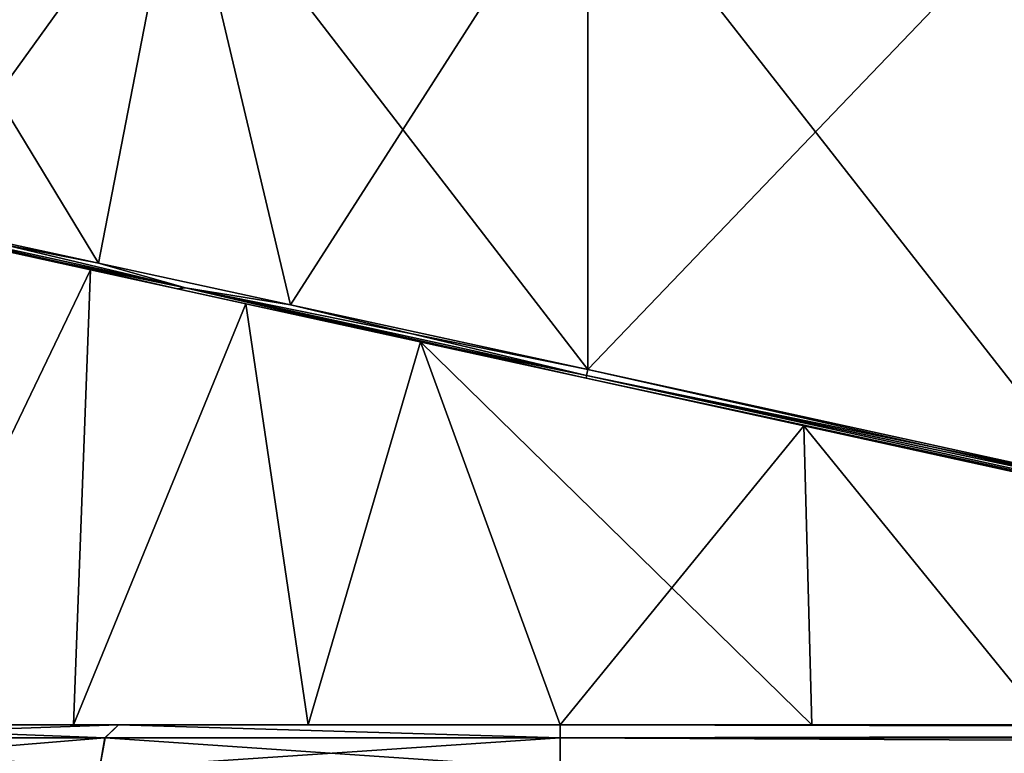
# Model space of a CAD drawing. Units: millimetres. Extents: x -23 to 140, y 0 to 156.
# Drawn here: x -12 to 10, y 123 to 139 of the extents above; entities that cross this region are included whole.
import ezdxf

# ---------------------------------------------------------------- set-up
doc = ezdxf.new("R2010")
doc.units = ezdxf.units.MM
doc.header["$LTSCALE"] = 65.185185
for name, color, linetype in [('33', 7, 'CONTINUOUS'), ('34', 7, 'CONTINUOUS'), ('4', 7, 'CONTINUOUS'), ('49', 7, 'CONTINUOUS'), ('5', 7, 'CONTINUOUS'), ('50', 7, 'CONTINUOUS'), ('51', 7, 'CONTINUOUS'), ('56', 7, 'CONTINUOUS'), ('603', 7, 'CONTINUOUS'), ('63', 7, 'CONTINUOUS'), ('64', 7, 'CONTINUOUS'), ('70', 7, 'CONTINUOUS'), ('85', 7, 'CONTINUOUS'), ('86', 7, 'CONTINUOUS'), ('87', 7, 'CONTINUOUS')]:
    doc.layers.add(name, color=color, linetype=linetype)

msp = doc.modelspace()

# ---------------------------------------------------------------- linework, layer by layer
at = {"layer": '33', "color": 7, "linetype": 'Continuous'}
for points in [[(0.63, 143.186, -23.771), (12.068, 143.186, -23.738), (0.63, 131.235, -23.98), (0.63, 143.186, -23.771)], [(0.63, 131.235, -23.98), (12.068, 143.186, -23.738), (11.913, 128.764, -23.965), (0.63, 131.235, -23.98)]]:
    msp.add_3dface(points, dxfattribs=at)
at = {"layer": '34', "color": 7, "linetype": 'Continuous'}
for points in [[(-8.58, 143.186, -21.972), (-14.781, 134.582, -18.387), (-16.227, 143.186, -16.853), (-8.58, 143.186, -21.972)], [(-10.43, 133.637, -21.293), (-14.781, 134.582, -18.387), (-8.58, 143.186, -21.972), (-10.43, 133.637, -21.293)], [(-6.094, 132.696, -23.025), (-10.43, 133.637, -21.293), (-8.58, 143.186, -21.972), (-6.094, 132.696, -23.025)], [(0.63, 143.186, -23.771), (-6.094, 132.696, -23.025), (-8.58, 143.186, -21.972), (0.63, 143.186, -23.771)], [(0.63, 143.186, -23.771), (0.63, 131.235, -23.98), (-6.094, 132.696, -23.025), (0.63, 143.186, -23.771)]]:
    msp.add_3dface(points, dxfattribs=at)
at = {"layer": '4', "color": 7, "linetype": 'Continuous'}
for points in [[(0.63, 143.186, 23.771), (0.63, 131.235, 23.98), (11.913, 128.764, 23.965), (0.63, 143.186, 23.771)], [(12.068, 143.186, 23.738), (0.63, 143.186, 23.771), (11.913, 128.764, 23.965), (12.068, 143.186, 23.738)]]:
    msp.add_3dface(points, dxfattribs=at)
at = {"layer": '49', "color": 7, "linetype": 'Continuous'}
for points in [[(-8.468, 133.081, -22.15), (-12.749, 133.957, -19.705), (-16.219, 134.778, -17.02), (-8.468, 133.081, -22.15)], [(-14.781, 134.582, -18.387), (-10.43, 133.637, -21.293), (-16.219, 134.778, -17.02), (-14.781, 134.582, -18.387)], [(-10.43, 133.637, -21.293), (-8.468, 133.081, -22.15), (-16.219, 134.778, -17.02), (-10.43, 133.637, -21.293)], [(-8.65, 133.059, -21.925), (-12.749, 133.957, -19.705), (-8.468, 133.081, -22.15), (-8.65, 133.059, -21.925)], [(-10.43, 133.637, -21.293), (-6.094, 132.696, -23.025), (-8.468, 133.081, -22.15), (-10.43, 133.637, -21.293)], [(-4.133, 132.07, -23.309), (-8.65, 133.059, -21.925), (-8.468, 133.081, -22.15), (-4.133, 132.07, -23.309)], [(0.599, 131.095, -23.922), (-4.133, 132.07, -23.309), (-8.468, 133.081, -22.15), (0.599, 131.095, -23.922)], [(-6.094, 132.696, -23.025), (0.63, 131.235, -23.98), (-8.468, 133.081, -22.15), (-6.094, 132.696, -23.025)], [(0.63, 131.235, -23.98), (0.599, 131.095, -23.922), (-8.468, 133.081, -22.15), (0.63, 131.235, -23.98)], [(0.587, 131.036, -23.78), (-4.133, 132.07, -23.309), (0.599, 131.095, -23.922), (0.587, 131.036, -23.78)]]:
    msp.add_3dface(points, dxfattribs=at)
at = {"layer": '5', "color": 7, "linetype": 'Continuous'}
for points in [[(-14.781, 134.582, 18.387), (-10.43, 133.637, 21.293), (-16.227, 143.186, 16.853), (-14.781, 134.582, 18.387)], [(-16.227, 143.186, 16.853), (-10.43, 133.637, 21.293), (-8.58, 143.186, 21.972), (-16.227, 143.186, 16.853)], [(-10.43, 133.637, 21.293), (-6.094, 132.696, 23.025), (-8.58, 143.186, 21.972), (-10.43, 133.637, 21.293)], [(0.63, 131.235, 23.98), (0.63, 143.186, 23.771), (-8.58, 143.186, 21.972), (0.63, 131.235, 23.98)], [(-6.094, 132.696, 23.025), (0.63, 131.235, 23.98), (-8.58, 143.186, 21.972), (-6.094, 132.696, 23.025)]]:
    msp.add_3dface(points, dxfattribs=at)
at = {"layer": '50', "color": 7, "linetype": 'Continuous'}
for points in [[(-12.749, 133.957, 19.705), (-8.65, 133.059, 21.925), (-16.219, 134.778, 17.02), (-12.749, 133.957, 19.705)], [(-16.219, 134.778, 17.02), (-8.65, 133.059, 21.925), (-8.468, 133.081, 22.15), (-16.219, 134.778, 17.02)], [(-14.781, 134.582, 18.387), (-16.219, 134.778, 17.02), (-8.468, 133.081, 22.15), (-14.781, 134.582, 18.387)], [(-10.43, 133.637, 21.293), (-14.781, 134.582, 18.387), (-8.468, 133.081, 22.15), (-10.43, 133.637, 21.293)], [(-6.094, 132.696, 23.025), (-10.43, 133.637, 21.293), (-8.468, 133.081, 22.15), (-6.094, 132.696, 23.025)], [(-8.65, 133.059, 21.925), (-4.133, 132.07, 23.309), (-8.468, 133.081, 22.15), (-8.65, 133.059, 21.925)], [(-4.133, 132.07, 23.309), (0.587, 131.036, 23.78), (-8.468, 133.081, 22.15), (-4.133, 132.07, 23.309)], [(-8.468, 133.081, 22.15), (0.587, 131.036, 23.78), (0.599, 131.095, 23.922), (-8.468, 133.081, 22.15)], [(-6.094, 132.696, 23.025), (-8.468, 133.081, 22.15), (0.599, 131.095, 23.922), (-6.094, 132.696, 23.025)], [(0.63, 131.235, 23.98), (-6.094, 132.696, 23.025), (0.599, 131.095, 23.922), (0.63, 131.235, 23.98)]]:
    msp.add_3dface(points, dxfattribs=at)
at = {"layer": '51', "color": 7, "linetype": 'Continuous'}
for points in [[(0.599, 131.095, 23.922), (0.587, 131.036, 23.78), (23.166, 126.166, 23.923), (0.599, 131.095, 23.922)], [(11.913, 128.764, 23.965), (0.63, 131.235, 23.98), (0.599, 131.095, 23.922), (11.913, 128.764, 23.965)], [(23.194, 126.294, 23.968), (11.913, 128.764, 23.965), (0.599, 131.095, 23.922), (23.194, 126.294, 23.968)], [(23.194, 126.294, 23.968), (0.599, 131.095, 23.922), (23.166, 126.166, 23.923), (23.194, 126.294, 23.968)], [(0.587, 131.036, 23.78), (12.078, 128.519, 23.764), (23.166, 126.166, 23.923), (0.587, 131.036, 23.78)]]:
    msp.add_3dface(points, dxfattribs=at)
at = {"layer": '56', "color": 7, "linetype": 'Continuous'}
for points in [[(0.587, 131.036, -23.78), (0.599, 131.095, -23.922), (23.166, 126.166, -23.923), (0.587, 131.036, -23.78)], [(0.599, 131.095, -23.922), (0.63, 131.235, -23.98), (23.166, 126.166, -23.923), (0.599, 131.095, -23.922)], [(0.63, 131.235, -23.98), (11.913, 128.764, -23.965), (23.166, 126.166, -23.923), (0.63, 131.235, -23.98)], [(12.113, 128.512, -23.764), (0.587, 131.036, -23.78), (23.166, 126.166, -23.923), (12.113, 128.512, -23.764)]]:
    msp.add_3dface(points, dxfattribs=at)
at = {"layer": '603', "linetype": 'Continuous'}
for points in [[(-10.615, 133.49, 14.751), (-12.749, 133.957, 19.705), (-13.465, 134.114, 11.689), (-10.615, 133.49, 14.751)], [(-13.463, 134.114, -11.691), (-12.749, 133.957, -19.705), (-10.614, 133.489, -14.752), (-13.463, 134.114, -11.691)], [(-12.749, 133.957, -19.705), (-8.65, 133.059, -21.925), (-10.614, 133.489, -14.752), (-12.749, 133.957, -19.705)], [(-8.65, 133.059, 21.925), (-12.749, 133.957, 19.705), (-10.615, 133.49, 14.751), (-8.65, 133.059, 21.925)], [(-7.103, 132.721, 17.164), (-8.65, 133.059, 21.925), (-10.615, 133.49, 14.751), (-7.103, 132.721, 17.164)], [(-10.614, 133.489, -14.752), (-8.65, 133.059, -21.925), (-7.102, 132.72, -17.165), (-10.614, 133.489, -14.752)], [(-8.65, 133.059, -21.925), (-4.133, 132.07, -23.309), (-7.102, 132.72, -17.165), (-8.65, 133.059, -21.925)], [(-4.133, 132.07, 23.309), (-8.65, 133.059, 21.925), (-7.103, 132.721, 17.164), (-4.133, 132.07, 23.309)], [(-3.157, 131.856, 18.741), (-4.133, 132.07, 23.309), (-7.103, 132.721, 17.164), (-3.157, 131.856, 18.741)], [(-7.102, 132.72, -17.165), (-4.133, 132.07, -23.309), (-3.154, 131.856, -18.741), (-7.102, 132.72, -17.165)], [(-4.133, 132.07, -23.309), (0.587, 131.036, -23.78), (-3.154, 131.856, -18.741), (-4.133, 132.07, -23.309)], [(0.587, 131.036, 23.78), (-4.133, 132.07, 23.309), (-3.157, 131.856, 18.741), (0.587, 131.036, 23.78)], [(5.51, 129.958, 19.077), (0.587, 131.036, 23.78), (-3.157, 131.856, 18.741), (5.51, 129.958, 19.077)], [(-3.154, 131.856, -18.741), (0.587, 131.036, -23.78), (5.51, 129.958, -19.077), (-3.154, 131.856, -18.741)], [(0.587, 131.036, -23.78), (12.113, 128.512, -23.764), (5.51, 129.958, -19.077), (0.587, 131.036, -23.78)], [(12.078, 128.519, 23.764), (0.587, 131.036, 23.78), (5.51, 129.958, 19.077), (12.078, 128.519, 23.764)], [(5.51, 129.958, -19.077), (12.113, 128.512, -23.764), (13.549, 128.197, -15.443), (5.51, 129.958, -19.077)], [(13.549, 128.197, 15.443), (12.078, 128.519, 23.764), (5.51, 129.958, 19.077), (13.549, 128.197, 15.443)]]:
    msp.add_3dface(points, dxfattribs=at)
at = {"layer": '63', "color": 7, "linetype": 'Continuous'}
for points in [[(-13.463, 134.114, -11.691), (-10.614, 133.489, -14.752), (-15.557, 123.2, -15.555), (-13.463, 134.114, -11.691)], [(-15.557, 123.2, -15.555), (-10.614, 133.489, -14.752), (-11, 123.2, -19.053), (-15.557, 123.2, -15.555)], [(-10.614, 133.489, -14.752), (-7.102, 132.72, -17.165), (-11, 123.2, -19.053), (-10.614, 133.489, -14.752)], [(-11, 123.2, -19.053), (-7.102, 132.72, -17.165), (-5.693, 123.2, -21.251), (-11, 123.2, -19.053)], [(-7.102, 132.72, -17.165), (-3.154, 131.856, -18.741), (-5.693, 123.2, -21.251), (-7.102, 132.72, -17.165)], [(-5.693, 123.2, -21.251), (-3.154, 131.856, -18.741), (0, 123.2, -22), (-5.693, 123.2, -21.251)], [(-3.154, 131.856, -18.741), (5.51, 129.958, -19.077), (0, 123.2, -22), (-3.154, 131.856, -18.741)], [(0, 123.2, -22), (5.51, 129.958, -19.077), (5.693, 123.2, -21.251), (0, 123.2, -22)], [(5.51, 129.958, -19.077), (13.549, 128.197, -15.443), (11, 123.2, -19.053), (5.51, 129.958, -19.077)], [(5.693, 123.2, -21.251), (5.51, 129.958, -19.077), (11, 123.2, -19.053), (5.693, 123.2, -21.251)]]:
    msp.add_3dface(points, dxfattribs=at)
at = {"layer": '64', "color": 7, "linetype": 'Continuous'}
for points in [[(-10.615, 133.49, 14.751), (-13.465, 134.114, 11.689), (-15.557, 123.2, 15.555), (-10.615, 133.49, 14.751)], [(-11, 123.2, 19.053), (-10.615, 133.49, 14.751), (-15.557, 123.2, 15.555), (-11, 123.2, 19.053)], [(-7.103, 132.721, 17.164), (-10.615, 133.49, 14.751), (-11, 123.2, 19.053), (-7.103, 132.721, 17.164)], [(-5.693, 123.2, 21.251), (-7.103, 132.721, 17.164), (-11, 123.2, 19.053), (-5.693, 123.2, 21.251)], [(-3.157, 131.856, 18.741), (-7.103, 132.721, 17.164), (-5.693, 123.2, 21.251), (-3.157, 131.856, 18.741)], [(0, 123.2, 22), (-3.157, 131.856, 18.741), (-5.693, 123.2, 21.251), (0, 123.2, 22)], [(5.51, 129.958, 19.077), (-3.157, 131.856, 18.741), (5.693, 123.2, 21.251), (5.51, 129.958, 19.077)], [(5.693, 123.2, 21.251), (-3.157, 131.856, 18.741), (0, 123.2, 22), (5.693, 123.2, 21.251)], [(13.549, 128.197, 15.443), (5.51, 129.958, 19.077), (11, 123.2, 19.053), (13.549, 128.197, 15.443)], [(11, 123.2, 19.053), (5.51, 129.958, 19.077), (5.693, 123.2, 21.251), (11, 123.2, 19.053)]]:
    msp.add_3dface(points, dxfattribs=at)
at = {"layer": '70', "color": 253, "linetype": 'Continuous', "true_color": 0xababab}
for points in [[(-15.557, 123.2, -15.555), (-11, 123.2, -19.053), (-17.981, 123.2, -14.341), (-15.557, 123.2, -15.555)], [(-17.981, 123.2, -14.341), (-11, 123.2, -19.053), (-9.978, 123.2, -20.723), (-17.981, 123.2, -14.341)], [(-9.978, 123.2, 20.723), (-15.557, 123.2, 15.555), (-17.981, 123.2, 14.341), (-9.978, 123.2, 20.723)], [(-11, 123.2, 19.053), (-15.557, 123.2, 15.555), (-9.978, 123.2, 20.723), (-11, 123.2, 19.053)], [(-11, 123.2, -19.053), (-5.693, 123.2, -21.251), (-9.978, 123.2, -20.723), (-11, 123.2, -19.053)], [(-5.693, 123.2, 21.251), (-11, 123.2, 19.053), (-9.978, 123.2, 20.723), (-5.693, 123.2, 21.251)], [(-5.693, 123.2, -21.251), (0, 123.2, -22), (-9.978, 123.2, -20.723), (-5.693, 123.2, -21.251)], [(-9.978, 123.2, -20.723), (0, 123.2, -22), (0, 123.2, -23), (-9.978, 123.2, -20.723)], [(0, 123.2, 23), (-5.693, 123.2, 21.251), (-9.978, 123.2, 20.723), (0, 123.2, 23)], [(0, 123.2, 22), (-5.693, 123.2, 21.251), (0, 123.2, 23), (0, 123.2, 22)], [(0, 123.2, -22), (5.693, 123.2, -21.251), (0, 123.2, -23), (0, 123.2, -22)], [(0, 123.2, -23), (5.693, 123.2, -21.251), (136.271, 123.2, -22.514), (0, 123.2, -23)], [(5.693, 123.2, 21.251), (0, 123.2, 22), (136.271, 123.2, 22.514), (5.693, 123.2, 21.251)], [(136.271, 123.2, 22.514), (0, 123.2, 22), (0, 123.2, 23), (136.271, 123.2, 22.514)], [(5.693, 123.2, -21.251), (11, 123.2, -19.053), (136.271, 123.2, 22.514), (5.693, 123.2, -21.251)], [(5.693, 123.2, -21.251), (136.271, 123.2, 22.514), (136.271, 123.2, -22.514), (5.693, 123.2, -21.251)], [(11, 123.2, 19.053), (5.693, 123.2, 21.251), (136.271, 123.2, 22.514), (11, 123.2, 19.053)]]:
    msp.add_3dface(points, dxfattribs=at)
at = {"layer": '85', "color": 253, "linetype": 'Continuous', "true_color": 0xababab}
for points in [[(-0.001, 122.907, -23.707), (0, 123.2, -23), (136.274, 122.907, -23.221), (-0.001, 122.907, -23.707)], [(0, 123.2, -23), (136.271, 123.2, -22.514), (136.274, 122.907, -23.221), (0, 123.2, -23)], [(136.275, 122.2, -23.514), (0, 122.2, -24), (-0.001, 122.907, -23.707), (136.275, 122.2, -23.514)], [(136.275, 122.2, -23.514), (-0.001, 122.907, -23.707), (136.274, 122.907, -23.221), (136.275, 122.2, -23.514)]]:
    msp.add_3dface(points, dxfattribs=at)
at = {"layer": '86', "color": 253, "linetype": 'Continuous', "true_color": 0xababab}
for points in [[(-9.978, 123.2, 20.723), (-17.981, 123.2, 14.341), (-18.535, 122.907, 14.781), (-9.978, 123.2, 20.723)], [(-10.286, 122.907, 21.359), (-9.978, 123.2, 20.723), (-18.535, 122.907, 14.781), (-10.286, 122.907, 21.359)], [(-18.535, 122.907, -14.781), (-17.981, 123.2, -14.341), (-10.287, 122.907, -21.359), (-18.535, 122.907, -14.781)], [(-17.981, 123.2, -14.341), (-9.978, 123.2, -20.723), (-10.287, 122.907, -21.359), (-17.981, 123.2, -14.341)], [(-9.978, 123.2, -20.723), (-0.001, 122.907, -23.707), (-10.287, 122.907, -21.359), (-9.978, 123.2, -20.723)], [(0, 122.907, 23.707), (-9.978, 123.2, 20.723), (-10.286, 122.907, 21.359), (0, 122.907, 23.707)], [(0, 123.2, 23), (-9.978, 123.2, 20.723), (0, 122.907, 23.707), (0, 123.2, 23)], [(-9.978, 123.2, -20.723), (0, 123.2, -23), (-0.001, 122.907, -23.707), (-9.978, 123.2, -20.723)], [(-10.413, 122.2, -21.623), (-18.764, 122.2, -14.964), (-10.287, 122.907, -21.359), (-10.413, 122.2, -21.623)], [(-18.764, 122.2, -14.964), (-18.535, 122.907, -14.781), (-10.287, 122.907, -21.359), (-18.764, 122.2, -14.964)], [(-18.764, 122.2, 14.964), (-10.413, 122.2, 21.623), (-18.535, 122.907, 14.781), (-18.764, 122.2, 14.964)], [(-10.413, 122.2, 21.623), (-10.286, 122.907, 21.359), (-18.535, 122.907, 14.781), (-10.413, 122.2, 21.623)], [(0, 122.2, -24), (-10.413, 122.2, -21.623), (-0.001, 122.907, -23.707), (0, 122.2, -24)], [(-0.001, 122.907, -23.707), (-10.413, 122.2, -21.623), (-10.287, 122.907, -21.359), (-0.001, 122.907, -23.707)], [(-10.413, 122.2, 21.623), (0, 122.2, 24), (-10.286, 122.907, 21.359), (-10.413, 122.2, 21.623)], [(0, 122.2, 24), (0, 122.907, 23.707), (-10.286, 122.907, 21.359), (0, 122.2, 24)]]:
    msp.add_3dface(points, dxfattribs=at)
at = {"layer": '87', "color": 253, "linetype": 'Continuous', "true_color": 0xababab}
for points in [[(136.271, 123.2, 22.514), (0, 123.2, 23), (0, 122.907, 23.707), (136.271, 123.2, 22.514)], [(136.271, 123.2, 22.514), (0, 122.907, 23.707), (136.274, 122.907, 23.221), (136.271, 123.2, 22.514)], [(0, 122.2, 24), (136.275, 122.2, 23.514), (136.274, 122.907, 23.221), (0, 122.2, 24)], [(0, 122.907, 23.707), (0, 122.2, 24), (136.274, 122.907, 23.221), (0, 122.907, 23.707)]]:
    msp.add_3dface(points, dxfattribs=at)

doc.saveas('drawing.dxf')
